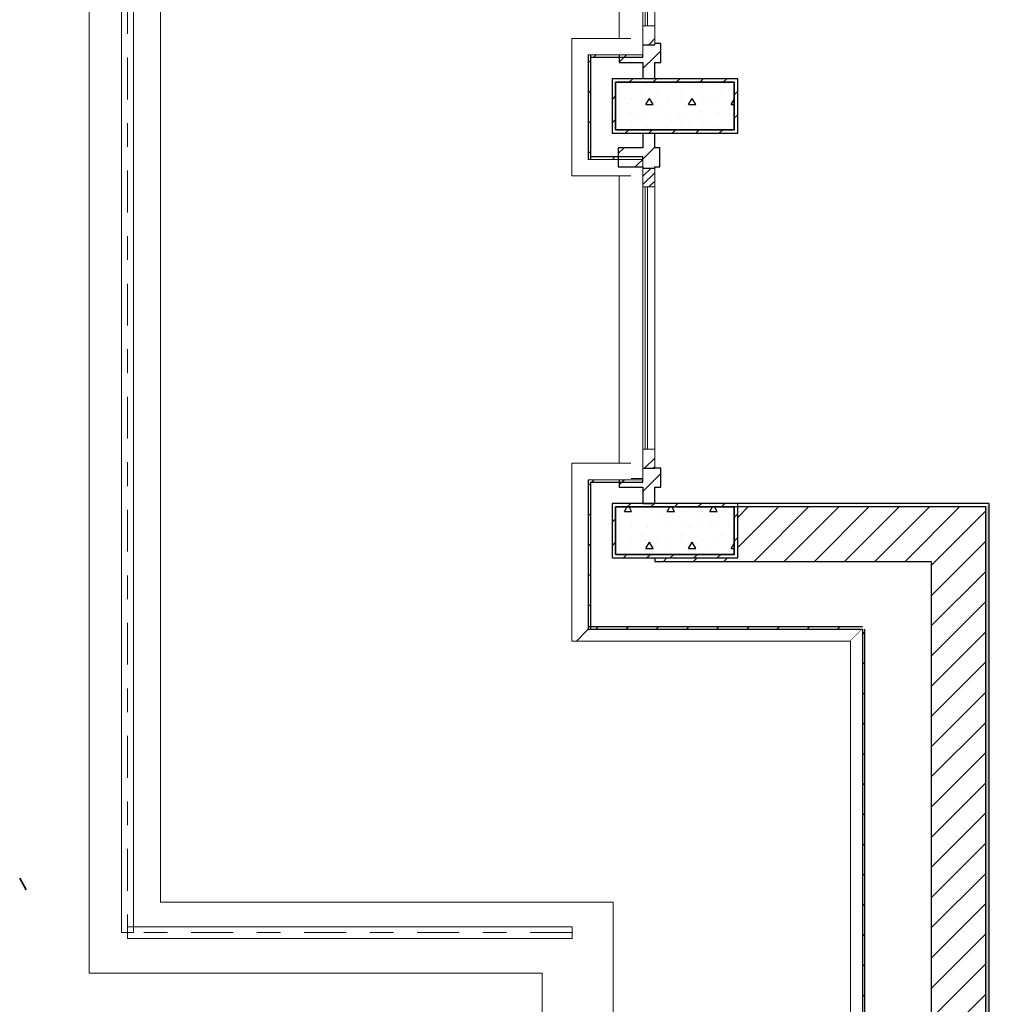
# Model space of a CAD drawing. Extents: x 2506129 to 2506520, y 4550998 to 4551331.
# Drawn here: x 2506139 to 2506143, y 4551308 to 4551312 of the extents above; entities that cross this region are included whole.
import ezdxf

# ---------------------------------------------------------------- set-up
doc = ezdxf.new("R2010")
doc.units = 0
doc.header["$MEASUREMENT"] = 0
doc.set_wipeout_variables(frame=1)
doc.linetypes.add('Punto & Linea', pattern=[0.33513888120651253, 0.1763888835906983, -0.08819444179534913, 0, -0.07055555582046509])
doc.linetypes.add('Wipeout_Contour', pattern=[1, 0, -1])
doc.layers.get('0').update_dxf_attribs({"linetype": 'CONTINUOUS', "lineweight": 5})
for name, color, linetype in [('Griglia Strutturale', 7, 'CONTINUOUS'), ('Interni - Arredo', 7, 'CONTINUOUS'), ('Strutturale - Portante', 7, 'CONTINUOUS')]:
    doc.layers.add(name, color=color, linetype=linetype)
pattern_1 = [(45, (2506224.437743138, 4551337.479063848), (-0.06363960862091533, 0.06363960862091533), [])]
pattern_2 = [(0, (2506224.437743138, 4551337.479063848), (0, 0.0375), [0, -0.0375])]
pattern_3 = [(44.99999999999999, (0, 0), (-0.08838834764831843, 0.08838834764831846), []), (44.99999999999999, (-0.01767766952966369, 0.01767766952966369), (-0.08838834764831843, 0.08838834764831846), []), (44.99999999999999, (-0.03535533905932738, 0.03535533905932738), (-0.08838834764831843, 0.08838834764831846), [])]
pattern_4 = [(0, (2506224.437743138, 4551337.479063848), (0, 0.3117691577509906), [0.0300000011920929, -0.1500000059604645]), (0, (2506224.527743142, 4551337.63494842), (0, 0.3117691577509906), [0.0300000011920929, -0.1500000059604645]), (60.00000000000002, (2506224.437743138, 4551337.479063848), (-0.270000010728836, 0.1558845788754952), [0.0300000011920929, -0.1500000059604645]), (60.00000000000002, (2506224.617743145, 4551337.479063848), (-0.270000010728836, 0.1558845788754952), [0.0300000011920929, -0.1500000059604645]), (120, (2506224.467743139, 4551337.479063848), (0.2700000107288359, 0.1558845788754955), [0.03000000119209288, -0.1500000059604643]), (120, (2506224.647743146, 4551337.479063848), (0.2700000107288359, 0.1558845788754955), [0.03000000119209288, -0.1500000059604643]), (0, (2506224.437743138, 4551337.509063849), (0, 0.06000000238418579), [0, -0.06000000238418579, 0, -0.09000000357627869]), (45, (2506224.467743139, 4551337.509063849), (-0.04242640855706679, 0.04242640855706679), [0, -0.04500000178813934, 0, -0.07500000298023222])]
pattern_5 = [(45, (2506224.437743138, 4551337.479063848), (-0.04949747384012135, 0.04949747384012135), [])]

# ---------------------------------------------------------------- blocks, each defined once
blk = doc.blocks.new('F Vetrina 3 14_6')
at = {"layer": 'Strutturale - Portante', "linetype": 'Continuous', "lineweight": 13}
h = blk.add_hatch(dxfattribs=at)
h.set_pattern_fill('ALLUMINIO', color=31, style=0, pattern_type=2)
h.set_pattern_definition(pattern_3)
h.paths.add_polyline_path([(-0.6326611440082565, 0), (-0.6326611440082565, -0.05), (-0.5526611440082565, -0.05), (-0.5526611440082565, 0)], flags=0)
h = blk.add_hatch(dxfattribs=at)
h.set_pattern_fill('ALLUMINIO', color=31, style=0, pattern_type=2)
h.set_pattern_definition(pattern_3)
h.paths.add_polyline_path([(0.5526611440082565, 0), (0.5526611440082565, -0.05), (0.6326611440082565, -0.05), (0.6326611440082565, 0)], flags=0)
at = {"layer": 'Strutturale - Portante', "color": 30, "linetype": 'Continuous', "lineweight": 18}
for p, q in [((-0.6326611440082565, 0), (0.6326611440082565, 0)), ((0.5526611440082563, -0.01), (-0.5526611440082565, -0.01)), ((-0.5526611440082565, -0.02), (0.5526611440082563, -0.02)), ((-0.6326611440082565, -0.05), (0.6326611440082565, -0.05))]:
    blk.add_line(p, q, dxfattribs=at)
at = {"layer": 'Strutturale - Portante', "color": 30, "linetype": 'Continuous', "lineweight": 20}
for p, q in [((-0.6326611440082565, 0), (-0.6326611440082565, -0.05)), ((-0.5526611440082565, 0), (-0.6326611440082565, 0)), ((-0.5526611440082565, -0.05), (-0.5526611440082565, 0)), ((-0.5526611440082565, 0), (0.5526611440082565, 0)), ((0.5526611440082565, 0), (0.5526611440082565, -0.05)), ((0.6326611440082565, 0), (0.5526611440082565, 0)), ((0.6326611440082565, -0.05), (0.6326611440082565, 0)), ((-0.6326611440082565, -0.05), (-0.5526611440082565, -0.05)), ((-0.5526611440082565, -0.05), (0.5526611440082565, -0.05)), ((0.5526611440082565, -0.05), (0.6326611440082565, -0.05))]:
    blk.add_line(p, q, dxfattribs=at)
at = {"layer": 'Strutturale - Portante', "linetype": 'Continuous'}
for p, q in [((-0.6326611440082565, 0), (-0.6326611440082565, -0.05)), ((0.6326611440082565, 0), (0.6326611440082565, -0.05))]:
    blk.add_line(p, q, dxfattribs=at)
blk = doc.blocks.new('F Vetrina 3 14_7')
at = {"layer": 'Strutturale - Portante', "linetype": 'Continuous', "lineweight": 13}
h = blk.add_hatch(dxfattribs=at)
h.set_pattern_fill('ALLUMINIO', color=31, style=0, pattern_type=2)
h.set_pattern_definition(pattern_3)
h.paths.add_polyline_path([(-0.6326611440082565, 0), (-0.6326611440082565, -0.05), (-0.5526611440082565, -0.05), (-0.5526611440082565, 0)], flags=0)
h = blk.add_hatch(dxfattribs=at)
h.set_pattern_fill('ALLUMINIO', color=31, style=0, pattern_type=2)
h.set_pattern_definition(pattern_3)
h.paths.add_polyline_path([(0.5526611440082565, 0), (0.5526611440082565, -0.05), (0.6326611440082565, -0.05), (0.6326611440082565, 0)], flags=0)
at = {"layer": 'Strutturale - Portante', "color": 30, "linetype": 'Continuous', "lineweight": 18}
for p, q in [((-0.6326611440082565, 0), (0.6326611440082565, 0)), ((0.5526611440082563, -0.01), (-0.5526611440082565, -0.01)), ((-0.5526611440082565, -0.02), (0.5526611440082563, -0.02)), ((-0.6326611440082565, -0.05), (0.6326611440082565, -0.05))]:
    blk.add_line(p, q, dxfattribs=at)
at = {"layer": 'Strutturale - Portante', "color": 30, "linetype": 'Continuous', "lineweight": 20}
for p, q in [((-0.6326611440082565, 0), (-0.6326611440082565, -0.05)), ((-0.5526611440082565, 0), (-0.6326611440082565, 0)), ((-0.5526611440082565, -0.05), (-0.5526611440082565, 0)), ((-0.5526611440082565, 0), (0.5526611440082565, 0)), ((0.5526611440082565, 0), (0.5526611440082565, -0.05)), ((0.6326611440082565, 0), (0.5526611440082565, 0)), ((0.6326611440082565, -0.05), (0.6326611440082565, 0)), ((-0.6326611440082565, -0.05), (-0.5526611440082565, -0.05)), ((-0.5526611440082565, -0.05), (0.5526611440082565, -0.05)), ((0.5526611440082565, -0.05), (0.6326611440082565, -0.05))]:
    blk.add_line(p, q, dxfattribs=at)
at = {"layer": 'Strutturale - Portante', "linetype": 'Continuous'}
for p, q in [((-0.6326611440082565, 0), (-0.6326611440082565, -0.05)), ((0.6326611440082565, 0), (0.6326611440082565, -0.05))]:
    blk.add_line(p, q, dxfattribs=at)

msp = doc.modelspace()

# ---------------------------------------------------------------- hatches: boundary and pattern name
at = {"layer": 'Strutturale - Portante', "linetype": 'Continuous', "lineweight": 13}
h = msp.add_hatch(dxfattribs=at)
h.set_pattern_fill('MURATURA', color=9, style=0, pattern_type=2)
h.set_pattern_definition(pattern_1)
h.paths.add_polyline_path([(2506141.535214618, 4551311.623605533), (2506141.535214618, 4551311.703605533), (2506141.435214619, 4551311.703605533), (2506141.435214619, 4551311.623605533)], flags=0)
h = msp.add_hatch(dxfattribs=at)
h.set_pattern_fill('MURATURA', color=9, style=0, pattern_type=2)
h.set_pattern_definition(pattern_1)
h.paths.add_polyline_path([(2506141.610214619, 4551311.623605533), (2506141.610214619, 4551311.703605533), (2506141.585214619, 4551311.703605533), (2506141.585214619, 4551311.623605533)], flags=0)
h = msp.add_hatch(dxfattribs=at)
h.set_pattern_fill('BLOCCO_TERMICO', color=9, style=0, pattern_type=2)
h.set_pattern_definition(pattern_1)
h.paths.add_polyline_path([(2506141.305214618, 4551311.655395196), (2506141.305214618, 4551311.215395195), (2506141.315214619, 4551311.215395195), (2506141.315214619, 4551311.655395196)], flags=0)
h = msp.add_hatch(dxfattribs=at)
h.set_pattern_fill('BLOCCO_TERMICO', color=9, style=0, pattern_type=2)
h.set_pattern_definition(pattern_1)
h.paths.add_polyline_path([(2506141.305214618, 4551311.645395196), (2506141.535214618, 4551311.645395196), (2506141.535214618, 4551311.655395196), (2506141.305214618, 4551311.655395196)], flags=0)
h = msp.add_hatch(dxfattribs=at)
h.set_pattern_fill('IGNIFUGO', color=11, style=0, pattern_type=2)
h.set_pattern_definition(pattern_5)
h.paths.add_polyline_path([(2506141.405214618, 4551311.325395196), (2506141.935214619, 4551311.325395196), (2506141.935214619, 4551311.555395195), (2506141.405214618, 4551311.555395195)], flags=0)
h.paths.add_polyline_path([(2506141.420214619, 4551311.340395195), (2506141.420214619, 4551311.540395196), (2506141.920214619, 4551311.540395196), (2506141.920214619, 4551311.340395195)], flags=0)
at = {"layer": 'Strutturale - Portante', "linetype": 'Continuous', "lineweight": 25}
h = msp.add_hatch(dxfattribs=at)
h.set_pattern_fill('CEMENTO_ARMATO', color=12, style=0, pattern_type=2)
h.set_pattern_definition(pattern_4)
h.paths.add_polyline_path([(2506141.420214619, 4551311.340395195), (2506141.920214619, 4551311.340395195), (2506141.920214619, 4551311.540395196), (2506141.420214619, 4551311.540395196)], flags=0)
at = {"layer": 'Strutturale - Portante', "linetype": 'Continuous', "lineweight": 13}
h = msp.add_hatch(dxfattribs=at)
h.set_pattern_fill('MURATURA', color=9, style=0, pattern_type=2)
h.set_pattern_definition(pattern_1)
h.paths.add_polyline_path([(2506141.585214619, 4551311.325395196), (2506141.535214618, 4551311.325395196), (2506141.535214618, 4551311.26392782), (2506141.585214619, 4551311.26392782)], flags=0)
h = msp.add_hatch(dxfattribs=at)
h.set_pattern_fill('BLOCCO_TERMICO', color=9, style=0, pattern_type=2)
h.set_pattern_definition(pattern_1)
h.paths.add_polyline_path([(2506141.305214618, 4551311.215395195), (2506141.535214618, 4551311.215395195), (2506141.535214618, 4551311.225395196), (2506141.305214618, 4551311.225395196)], flags=0)
h = msp.add_hatch(dxfattribs=at)
h.set_pattern_fill('MURATURA', color=9, style=0, pattern_type=2)
h.set_pattern_definition(pattern_1)
h.paths.add_polyline_path([(2506141.58521461, 4551311.183927821), (2506141.535214618, 4551311.183927821), (2506141.535214618, 4551311.178927824), (2506141.58521461, 4551311.178927824)], flags=0)
h = msp.add_hatch(dxfattribs=at)
h.set_pattern_fill('MURATURA', color=9, style=0, pattern_type=2)
h.set_pattern_definition(pattern_1)
h.paths.add_polyline_path([(2506141.535214618, 4551309.833605533), (2506141.535214618, 4551309.913605533), (2506141.435214619, 4551309.913605533), (2506141.435214619, 4551309.833605533)], flags=0)
h = msp.add_hatch(dxfattribs=at)
h.set_pattern_fill('MURATURA', color=9, style=0, pattern_type=2)
h.set_pattern_definition(pattern_1)
h.paths.add_polyline_path([(2506141.535214618, 4551309.765581748), (2506141.58521461, 4551309.765581748), (2506141.58521461, 4551309.913605535), (2506141.535214618, 4551309.913605535)], flags=0)
h = msp.add_hatch(dxfattribs=at)
h.set_pattern_fill('MURATURA', color=9, style=0, pattern_type=2)
h.set_pattern_definition(pattern_1)
h.paths.add_polyline_path([(2506141.610214619, 4551309.833605533), (2506141.610214619, 4551309.913605533), (2506141.585214619, 4551309.913605533), (2506141.585214619, 4551309.833605533)], flags=0)
h = msp.add_hatch(dxfattribs=at)
h.set_pattern_fill('BLOCCO_TERMICO', color=9, style=0, pattern_type=2)
h.set_pattern_definition(pattern_1)
h.paths.add_polyline_path([(2506141.305214618, 4551309.855395196), (2506141.535214618, 4551309.855395196), (2506141.535214618, 4551309.865395196), (2506141.305214618, 4551309.865395196)], flags=0)
h = msp.add_hatch(dxfattribs=at)
h.set_pattern_fill('BLOCCO_TERMICO', color=9, style=0, pattern_type=2)
h.set_pattern_definition(pattern_1)
h.paths.add_polyline_path([(2506141.305214618, 4551309.865395196), (2506141.305214618, 4551309.235395196), (2506141.315214619, 4551309.235395196), (2506141.315214619, 4551309.865395196)], flags=0)
h = msp.add_hatch(dxfattribs=at)
h.set_pattern_fill('IGNIFUGO', color=11, style=0, pattern_type=2)
h.set_pattern_definition(pattern_5)
h.paths.add_polyline_path([(2506141.405214618, 4551309.535395196), (2506141.935214619, 4551309.535395196), (2506141.935214619, 4551309.765395195), (2506141.405214618, 4551309.765395195)], flags=0)
h.paths.add_polyline_path([(2506141.420214619, 4551309.550395195), (2506141.420214619, 4551309.750395196), (2506141.920214619, 4551309.750395196), (2506141.920214619, 4551309.550395195)], flags=0)
h = msp.add_hatch(dxfattribs=at)
h.set_pattern_fill('GESSO', color=9, style=0, pattern_type=2)
h.set_pattern_definition(pattern_2)
h.paths.add_polyline_path([(2506141.585214622, 4551309.76558175), (2506141.585214599, 4551309.765395197), (2506141.935214618, 4551309.765395197), (2506141.935214618, 4551309.750531264), (2506141.93524565, 4551309.750531255), (2506141.935247814, 4551309.765531258)], flags=0)
h = msp.add_hatch(dxfattribs=at)
h.set_pattern_fill('GESSO', color=9, style=0, pattern_type=2)
h.set_pattern_definition(pattern_2)
h.paths.add_polyline_path([(2506142.995214604, 4551309.765378366), (2506141.935247814, 4551309.765531259), (2506141.93524565, 4551309.750531259), (2506142.980214604, 4551309.750380529)], flags=0)
h = msp.add_hatch(dxfattribs=at)
h.set_pattern_fill('GESSO', color=9, style=0, pattern_type=2)
h.set_pattern_definition(pattern_2)
h.paths.add_polyline_path([(2506142.995214604, 4551304.045378366), (2506142.995214604, 4551309.765378366), (2506142.980214604, 4551309.750380529), (2506142.980214604, 4551304.045378366)], flags=0)
at = {"layer": 'Strutturale - Portante', "linetype": 'Continuous', "lineweight": 25}
h = msp.add_hatch(dxfattribs=at)
h.set_pattern_fill('CEMENTO_ARMATO', color=12, style=0, pattern_type=2)
h.set_pattern_definition(pattern_4)
h.paths.add_polyline_path([(2506141.420214619, 4551309.550395195), (2506141.920214619, 4551309.550395195), (2506141.920214619, 4551309.750395196), (2506141.420214619, 4551309.750395196)], flags=0)
at = {"layer": 'Strutturale - Portante', "linetype": 'Continuous', "lineweight": 13}
h = msp.add_hatch(dxfattribs=at)
h.set_pattern_fill('MURATURA', color=9, style=0, pattern_type=2)
h.set_pattern_definition(pattern_1)
h.paths.add_polyline_path([(2506142.980214604, 4551309.750380529), (2506141.93524565, 4551309.750531259), (2506141.935212474, 4551309.520531261), (2506142.750214604, 4551309.520413703)], flags=0)
h = msp.add_hatch(dxfattribs=at)
h.set_pattern_fill('MURATURA', color=9, style=0, pattern_type=2)
h.set_pattern_definition(pattern_1)
h.paths.add_polyline_path([(2506141.935214619, 4551309.535395197), (2506141.93524565, 4551309.750531255), (2506141.935214619, 4551309.750531263)], flags=0)
h = msp.add_hatch(dxfattribs=at)
h.set_pattern_fill('MURATURA', color=9, style=0, pattern_type=2)
h.set_pattern_definition(pattern_1)
h.paths.add_polyline_path([(2506142.980214604, 4551304.045378366), (2506142.980214604, 4551309.750380529), (2506142.750214604, 4551309.520413703), (2506142.750214604, 4551304.045378366)], flags=0)
h = msp.add_hatch(dxfattribs=at)
h.set_pattern_fill('MURATURA', color=9, style=0, pattern_type=2)
h.set_pattern_definition(pattern_1)
h.paths.add_polyline_path([(2506141.585181418, 4551309.535395197), (2506141.585179278, 4551309.520581753), (2506141.935212479, 4551309.520531261), (2506141.935214619, 4551309.535395197)], flags=0)
h = msp.add_hatch(dxfattribs=at)
h.set_pattern_fill('BLOCCO_TERMICO', color=9, style=0, pattern_type=2)
h.set_pattern_definition(pattern_1)
h.paths.add_polyline_path([(2506141.305214618, 4551309.235395196), (2506142.460401185, 4551309.235395196), (2506142.460401185, 4551309.245395196), (2506141.305214618, 4551309.245395196)], flags=0)
h = msp.add_hatch(dxfattribs=at)
h.set_pattern_fill('BLOCCO_TERMICO', color=9, style=0, pattern_type=2)
h.set_pattern_definition(pattern_1)
h.paths.add_polyline_path([(2506142.460401185, 4551309.235395196), (2506142.460401185, 4551303.415378366), (2506142.470401186, 4551303.415378366), (2506142.470401186, 4551309.235395196)], flags=0)

# ---------------------------------------------------------------- linework, layer by layer
for p, q in [((2506142.410401186, 4551309.185395196), (2506142.460401185, 4551309.235395196)), ((2506141.255214619, 4551309.185395196), (2506142.410401186, 4551309.185395196))]:
    msp.add_line(p, q)
at = {"layer": 'Griglia Strutturale', "color": 5, "linetype": 'Continuous', "lineweight": 35}
msp.add_line((2506138.908890847, 4551308.185395196), (2506138.936185162, 4551308.13736484), dxfattribs=at)
at = {"layer": 'Strutturale - Portante', "linetype": 'Continuous'}
for p, q in [((2506141.535214618, 4551311.703605533), (2506141.435214619, 4551311.703605533)), ((2506141.435214619, 4551311.703605533), (2506141.435214619, 4551311.623605533)), ((2506141.610214619, 4551311.703605533), (2506141.585214619, 4551311.703605533)), ((2506141.610214619, 4551311.623605533), (2506141.610214619, 4551311.703605533)), ((2506141.305214618, 4551311.655395196), (2506141.305214618, 4551311.215395195)), ((2506141.315214619, 4551311.655395196), (2506141.305214618, 4551311.655395196)), ((2506141.535214618, 4551311.655395196), (2506141.305214618, 4551311.655395196)), ((2506141.305214618, 4551311.655395196), (2506141.305214618, 4551311.645395196)), ((2506141.315214619, 4551311.215395195), (2506141.315214619, 4551311.655395196)), ((2506141.315214619, 4551311.645395196), (2506141.535214618, 4551311.645395196)), ((2506141.435214619, 4551311.623605533), (2506141.535214618, 4551311.623605533)), ((2506141.535214618, 4551311.645395196), (2506141.535214618, 4551311.655395196)), ((2506141.535214618, 4551311.623605533), (2506141.535214618, 4551311.555395195)), ((2506141.585214619, 4551311.623605533), (2506141.610214619, 4551311.623605533)), ((2506141.585214619, 4551311.555395195), (2506141.585214619, 4551311.623605533)), ((2506141.535214618, 4551311.325395196), (2506141.535214618, 4551311.26392782)), ((2506141.585214619, 4551311.26392782), (2506141.585214619, 4551311.325395196)), ((2506141.535214618, 4551311.26392782), (2506141.431751481, 4551311.26392782)), ((2506141.606751481, 4551311.26392782), (2506141.585214619, 4551311.26392782)), ((2506141.606751481, 4551311.183927821), (2506141.606751481, 4551311.26392782)), ((2506141.305214618, 4551311.225395196), (2506141.305214618, 4551311.215395195)), ((2506141.305214618, 4551311.215395195), (2506141.315214619, 4551311.215395195)), ((2506141.305214618, 4551311.215395195), (2506141.535214618, 4551311.215395195)), ((2506141.535214618, 4551311.225395196), (2506141.315214619, 4551311.225395196)), ((2506141.535214618, 4551311.215395195), (2506141.535214618, 4551311.225395196)), ((2506141.535214618, 4551311.183927821), (2506141.535214618, 4551311.178927818)), ((2506141.585214619, 4551311.178927818), (2506141.585214619, 4551311.183927821)), ((2506141.585214619, 4551311.183927821), (2506141.606751481, 4551311.183927821)), ((2506141.535214618, 4551309.913605533), (2506141.435214619, 4551309.913605533)), ((2506141.435214619, 4551309.913605533), (2506141.435214619, 4551309.833605533)), ((2506141.610214619, 4551309.913605533), (2506141.585214619, 4551309.913605533)), ((2506141.610214619, 4551309.833605533), (2506141.610214619, 4551309.913605533)), ((2506141.535214618, 4551309.865395196), (2506141.305214618, 4551309.865395196)), ((2506141.305214618, 4551309.865395196), (2506141.305214618, 4551309.855395196)), ((2506141.305214618, 4551309.865395196), (2506141.305214618, 4551309.235395196)), ((2506141.315214619, 4551309.865395196), (2506141.305214618, 4551309.865395196)), ((2506141.315214619, 4551309.855395196), (2506141.535214618, 4551309.855395196)), ((2506141.315214619, 4551309.235395196), (2506141.315214619, 4551309.855395196)), ((2506141.535214618, 4551309.855395196), (2506141.535214618, 4551309.865395196)), ((2506141.435214619, 4551309.833605533), (2506141.535214618, 4551309.833605533)), ((2506141.535214618, 4551309.833605533), (2506141.535214618, 4551309.765581748)), ((2506141.585214619, 4551309.833605533), (2506141.610214619, 4551309.833605533)), ((2506141.585214619, 4551309.765581748), (2506141.585214619, 4551309.833605533)), ((2506141.535214618, 4551309.765581748), (2506141.585214619, 4551309.765581748)), ((2506141.585214619, 4551309.765581748), (2506141.585214592, 4551309.765395195)), ((2506142.995214604, 4551309.765378366), (2506141.585214619, 4551309.765581748)), ((2506142.995214604, 4551304.045378366), (2506142.995214604, 4551309.765378366)), ((2506141.935214619, 4551309.750531263), (2506141.585212455, 4551309.750581748)), ((2506142.980214604, 4551309.750380529), (2506141.93524565, 4551309.750531259)), ((2506142.980214604, 4551304.045378366), (2506142.980214604, 4551309.750380529)), ((2506141.585181416, 4551309.535395196), (2506141.585179279, 4551309.52058175)), ((2506141.585179279, 4551309.52058175), (2506142.750214604, 4551309.520413703)), ((2506142.750214604, 4551309.520413703), (2506142.750214604, 4551304.045378366)), ((2506142.460401185, 4551309.245395196), (2506141.305214618, 4551309.245395196)), ((2506141.305214618, 4551309.245395196), (2506141.305214618, 4551309.235395196)), ((2506141.305214618, 4551309.235395196), (2506142.460401185, 4551309.235395196)), ((2506141.305214618, 4551309.235395196), (2506141.315214619, 4551309.235395196)), ((2506142.460401185, 4551309.235395196), (2506142.460401185, 4551303.415378366)), ((2506142.470401186, 4551303.425378366), (2506142.470401186, 4551309.235395196))]:
    msp.add_line(p, q, dxfattribs=at)
at = {"layer": 'Strutturale - Portante', "color": 251, "linetype": 'Continuous', "lineweight": 20}
msp.add_line((2506141.235214619, 4551309.185395196), (2506142.410401186, 4551309.185395196), dxfattribs=at)
at = {"layer": 'Strutturale - Portante', "color": 111, "linetype": 'Continuous', "lineweight": 20, "flags": 128}
for points in [[(2506141.535214618, 4551311.698605533), (2506141.535214618, 4551312.96392782), (2506141.435621596, 4551312.96392782), (2506141.435621596, 4551311.698605533)], [(2506141.535214618, 4551309.913605533), (2506141.535214618, 4551311.145395196), (2506141.435621596, 4551311.145395196), (2506141.435621596, 4551309.913605533)]]:
    msp.add_lwpolyline(points, close=True, dxfattribs=at)
at = {"layer": 'Strutturale - Portante', "color": 12, "linetype": 'Continuous', "lineweight": 25, "flags": 128}
for points in [[(2506141.405214618, 4551311.325395196), (2506141.935214619, 4551311.325395196), (2506141.935214619, 4551311.555395195), (2506141.405214618, 4551311.555395195)], [(2506141.405214618, 4551309.535395196), (2506141.935214619, 4551309.535395196), (2506141.935214619, 4551309.765395195), (2506141.405214618, 4551309.765395195)]]:
    msp.add_lwpolyline(points, close=True, dxfattribs=at)
at = {"layer": 'Strutturale - Portante', "color": 12, "linetype": 'Continuous', "lineweight": 35, "flags": 128}
for points in [[(2506141.420214619, 4551311.340395195), (2506141.920214619, 4551311.340395195), (2506141.920214619, 4551311.540395196), (2506141.420214619, 4551311.540395196)], [(2506141.420214619, 4551309.550395195), (2506141.920214619, 4551309.550395195), (2506141.920214619, 4551309.750395196), (2506141.420214619, 4551309.750395196)]]:
    msp.add_lwpolyline(points, close=True, dxfattribs=at)

# ---------------------------------------------------------------- block references
at = {"layer": 'Strutturale - Portante', "color": 21, "linetype": 'Continuous', "lineweight": 18, "xscale": -1, "rotation": 90}
for name in ['F Vetrina 3 14_6', 'F Vetrina 3 14_7']:
    msp.add_blockref(name, (2506141.535214618, 4551310.546266677), dxfattribs=at)

# ---------------------------------------------------------------- wipeouts: each hides what was drawn before it
at = {"color": 254, "linetype": 'Wipeout_Contour', "lineweight": 0, "ltscale": 6847.24031538114}
msp.add_wipeout([(2506139.5017514806, 4551308.0853951955), (2506139.5017514806, 4551324.330119024), (2506139.201751481, 4551324.630119024), (2506139.201751481, 4551307.785395196)], dxfattribs=at).dxf.layer = 'Strutturale - Portante'

# ---------------------------------------------------------------- next in the draw order: linework, layer by layer
at = {"layer": 'Strutturale - Portante', "color": 251, "linetype": 'Continuous', "lineweight": 20}
for p, q in [((2506139.201751481, 4551324.630119024), (2506139.201751481, 4551307.785395196)), ((2506139.501751481, 4551308.085395196), (2506139.501751481, 4551324.330119024))]:
    msp.add_line(p, q, dxfattribs=at)

# ---------------------------------------------------------------- next in the draw order: wipeouts: each hides what was drawn before it
at = {"color": 254, "linetype": 'Wipeout_Contour', "lineweight": 0, "ltscale": 6839.441621548114}
msp.add_wipeout([(2506141.255214619, 4551311.655395196), (2506141.255214619, 4551311.215395195), (2506141.305214619, 4551311.215395195), (2506141.305214619, 4551311.655395196)], dxfattribs=at).dxf.layer = 'Strutturale - Portante'
at = {"color": 254, "linetype": 'Wipeout_Contour', "lineweight": 0, "ltscale": 6835.382730861963}
msp.add_wipeout([(2506141.5352146192, 4551309.915395196), (2506141.255214619, 4551309.915395196), (2506141.3052146193, 4551309.865395196), (2506141.5352146192, 4551309.865395196)], dxfattribs=at).dxf.layer = 'Strutturale - Portante'

# ---------------------------------------------------------------- next in the draw order: linework, layer by layer
at = {"layer": 'Strutturale - Portante', "color": 251, "linetype": 'Continuous', "lineweight": 20}
for p, q in [((2506141.255214619, 4551311.655395196), (2506141.255214619, 4551311.215395195)), ((2506141.305214618, 4551311.215395195), (2506141.305214618, 4551311.655395196)), ((2506141.535214618, 4551309.915395196), (2506141.255214619, 4551309.915395196)), ((2506141.535214618, 4551309.865395196), (2506141.535214618, 4551309.915395196)), ((2506141.305214618, 4551309.865395196), (2506141.535214618, 4551309.865395196))]:
    msp.add_line(p, q, dxfattribs=at)

# ---------------------------------------------------------------- next in the draw order: wipeouts: each hides what was drawn before it
at = {"color": 254, "linetype": 'Wipeout_Contour', "lineweight": 0, "ltscale": 6826.908133316658}
msp.add_wipeout([(2506139.201751481, 4551307.785395196), (2506141.110401185, 4551307.785395196), (2506141.410401185, 4551308.0853951955), (2506139.5017514806, 4551308.0853951955)], dxfattribs=at).dxf.layer = 'Strutturale - Portante'

# ---------------------------------------------------------------- next in the draw order: linework, layer by layer
at = {"layer": 'Interni - Arredo', "color": 124, "linetype": 'Continuous', "lineweight": 20}
for p, q in [((2506139.338165278, 4551307.956288745), (2506139.338165278, 4551324.506616902)), ((2506139.388165278, 4551324.506616902), (2506139.388165278, 4551307.956288745)), ((2506139.363165278, 4551307.931288744), (2506139.363165278, 4551307.981288744)), ((2506139.388165278, 4551307.956288745), (2506139.338165278, 4551307.956288745))]:
    msp.add_line(p, q, dxfattribs=at)
at = {"layer": 'Interni - Arredo', "color": 124, "linetype": 'Punto & Linea', "lineweight": 20}
msp.add_line((2506139.363165278, 4551324.506616902), (2506139.363165278, 4551307.956288745), dxfattribs=at)
at = {"layer": 'Strutturale - Portante', "color": 251, "linetype": 'Continuous', "lineweight": 20}
for p, q in [((2506141.410401186, 4551308.085395196), (2506139.501751481, 4551308.085395196)), ((2506139.201751481, 4551307.785395196), (2506141.110401186, 4551307.785395196))]:
    msp.add_line(p, q, dxfattribs=at)

# ---------------------------------------------------------------- next in the draw order: wipeouts: each hides what was drawn before it
at = {"color": 254, "linetype": 'Wipeout_Contour', "lineweight": 0, "ltscale": 6840.453807935363}
msp.add_wipeout([(2506141.5352146192, 4551311.705395196), (2506141.255214619, 4551311.705395196), (2506141.255214619, 4551311.655395196), (2506141.5352146192, 4551311.655395196)], dxfattribs=at).dxf.layer = 'Strutturale - Portante'
at = {"color": 254, "linetype": 'Wipeout_Contour', "lineweight": 0, "ltscale": 6839.090565663189}
msp.add_wipeout([(2506141.255214619, 4551311.165395196), (2506141.5352146192, 4551311.165395196), (2506141.5352146192, 4551311.215395195), (2506141.255214619, 4551311.215395195)], dxfattribs=at).dxf.layer = 'Strutturale - Portante'
at = {"color": 254, "linetype": 'Wipeout_Contour', "lineweight": 0, "ltscale": 6834.149534430841}
msp.add_wipeout([(2506141.3052146193, 4551309.235395196), (2506141.3052146193, 4551309.865395197), (2506141.235214619, 4551309.935395196), (2506141.235214619, 4551309.235395196)], dxfattribs=at).dxf.layer = 'Strutturale - Portante'

# ---------------------------------------------------------------- next in the draw order: linework, layer by layer
for p, q in [((2506141.305214618, 4551309.235395196), (2506141.255214619, 4551309.185395196)), ((2506142.460401185, 4551309.235395196), (2506141.305214618, 4551309.235395196))]:
    msp.add_line(p, q)
at = {"layer": 'Strutturale - Portante', "color": 251, "linetype": 'Continuous', "lineweight": 20}
for p, q in [((2506141.535214618, 4551311.705395196), (2506141.255214619, 4551311.705395196)), ((2506141.255214619, 4551311.705395196), (2506141.255214619, 4551311.655395196)), ((2506141.535214618, 4551311.655395196), (2506141.535214618, 4551311.705395196)), ((2506141.305214618, 4551311.655395196), (2506141.535214618, 4551311.655395196)), ((2506141.255214619, 4551311.215395195), (2506141.255214619, 4551311.165395196)), ((2506141.535214618, 4551311.215395195), (2506141.305214618, 4551311.215395195)), ((2506141.535214618, 4551311.165395196), (2506141.535214618, 4551311.215395195)), ((2506141.255214619, 4551311.165395196), (2506141.535214618, 4551311.165395196)), ((2506141.235214619, 4551309.935395196), (2506141.235214619, 4551309.235395196)), ((2506141.305214618, 4551309.235395196), (2506141.305214618, 4551309.865395196)), ((2506141.235214619, 4551309.185395196), (2506141.235214619, 4551309.235395196)), ((2506142.460401185, 4551309.235395196), (2506141.305214618, 4551309.235395196))]:
    msp.add_line(p, q, dxfattribs=at)

# ---------------------------------------------------------------- next in the draw order: wipeouts: each hides what was drawn before it
at = {"color": 254, "linetype": 'Wipeout_Contour', "lineweight": 0, "ltscale": 6821.942991267739}
msp.add_wipeout([(2506141.110401186, 4551307.785395196), (2506141.110401186, 4551302.40477031), (2506141.410401186, 4551302.40477031), (2506141.410401186, 4551308.0853951955)], dxfattribs=at).dxf.layer = 'Strutturale - Portante'

# ---------------------------------------------------------------- next in the draw order: linework, layer by layer
at = {"layer": 'Interni - Arredo', "color": 124, "linetype": 'Continuous', "lineweight": 20}
for p, q in [((2506139.363165278, 4551307.981288744), (2506141.237219372, 4551307.981288744)), ((2506141.237219372, 4551307.981288744), (2506141.237219372, 4551307.931288744)), ((2506141.237219372, 4551307.931288744), (2506139.363165278, 4551307.931288744))]:
    msp.add_line(p, q, dxfattribs=at)
at = {"layer": 'Interni - Arredo', "color": 124, "linetype": 'Punto & Linea', "lineweight": 20}
msp.add_line((2506141.237219372, 4551307.956288745), (2506139.363165278, 4551307.956288745), dxfattribs=at)
at = {"layer": 'Strutturale - Portante', "color": 251, "linetype": 'Continuous', "lineweight": 20}
for p, q in [((2506141.410401186, 4551302.40477031), (2506141.410401186, 4551308.085395196)), ((2506141.110401186, 4551307.785395196), (2506141.110401186, 4551302.40477031))]:
    msp.add_line(p, q, dxfattribs=at)

# ---------------------------------------------------------------- next in the draw order: wipeouts: each hides what was drawn before it
at = {"color": 254, "linetype": 'Wipeout_Contour', "lineweight": 0, "ltscale": 6838.916647458773}
msp.add_wipeout([(2506141.235214619, 4551311.145395196), (2506141.535214619, 4551311.145395196), (2506141.535214619, 4551311.215395196), (2506141.305214619, 4551311.215395196)], dxfattribs=at).dxf.layer = 'Strutturale - Portante'
at = {"color": 254, "linetype": 'Wipeout_Contour', "lineweight": 0, "ltscale": 6835.356766239622}
msp.add_wipeout([(2506141.305214619, 4551309.865395196), (2506141.535214619, 4551309.865395196), (2506141.535214619, 4551309.935395196), (2506141.235214619, 4551309.935395196)], dxfattribs=at).dxf.layer = 'Strutturale - Portante'
at = {"color": 254, "linetype": 'Wipeout_Contour', "lineweight": 0, "ltscale": 6828.501710729849}
msp.add_wipeout([(2506142.410401186, 4551309.185395195), (2506142.410401186, 4551303.365378366), (2506142.460401186, 4551303.415378366), (2506142.460401186, 4551309.235395195)], dxfattribs=at).dxf.layer = 'Strutturale - Portante'

# ---------------------------------------------------------------- next in the draw order: linework, layer by layer
at = {"layer": 'Strutturale - Portante', "linetype": 'Continuous'}
msp.add_line((2506141.431751481, 4551311.26392782), (2506141.431751481, 4551311.183927821), dxfattribs=at)
at = {"layer": 'Strutturale - Portante', "color": 251, "linetype": 'Continuous', "lineweight": 20}
for p, q in [((2506141.535214618, 4551311.215395195), (2506141.305214618, 4551311.215395195)), ((2506141.535214618, 4551311.145395196), (2506141.535214618, 4551311.215395195)), ((2506141.235214619, 4551311.145395196), (2506141.535214618, 4551311.145395196)), ((2506141.535214618, 4551309.935395196), (2506141.235214619, 4551309.935395196)), ((2506141.535214618, 4551309.865395196), (2506141.535214618, 4551309.935395196)), ((2506141.305214618, 4551309.865395196), (2506141.535214618, 4551309.865395196)), ((2506142.460401185, 4551303.415378366), (2506142.460401185, 4551309.235395196)), ((2506142.410401186, 4551309.185395196), (2506142.410401186, 4551303.365378366))]:
    msp.add_line(p, q, dxfattribs=at)

# ---------------------------------------------------------------- next in the draw order: wipeouts: each hides what was drawn before it
at = {"color": 254, "linetype": 'Wipeout_Contour', "lineweight": 0, "ltscale": 6839.412835786522}
msp.add_wipeout([(2506141.3052146193, 4551311.215395196), (2506141.3052146193, 4551311.655395196), (2506141.235214619, 4551311.725395196), (2506141.235214619, 4551311.145395196)], dxfattribs=at).dxf.layer = 'Strutturale - Portante'
at = {"color": 254, "linetype": 'Wipeout_Contour', "lineweight": 0, "ltscale": 6837.620169513571}
msp.add_wipeout([(2506141.485214619, 4551311.215395195), (2506141.485214619, 4551309.870395196), (2506141.535214619, 4551309.870395196), (2506141.535214619, 4551311.215395195)], dxfattribs=at).dxf.layer = 'Strutturale - Portante'

# ---------------------------------------------------------------- next in the draw order: hatches: boundary and pattern name
at = {"layer": 'Strutturale - Portante', "linetype": 'Continuous', "lineweight": 13}
h = msp.add_hatch(dxfattribs=at)
h.set_pattern_fill('MURATURA', color=9, style=0, pattern_type=2)
h.set_pattern_definition(pattern_1)
h.paths.add_polyline_path([(2506141.431751481, 4551311.183927821), (2506141.606751481, 4551311.183927821), (2506141.606751481, 4551311.26392782), (2506141.431751481, 4551311.26392782)], flags=0)

# ---------------------------------------------------------------- next in the draw order: linework, layer by layer
at = {"layer": 'Strutturale - Portante', "color": 251, "linetype": 'Continuous', "lineweight": 20}
for p, q in [((2506141.235214619, 4551311.725395196), (2506141.235214619, 4551311.145395196)), ((2506141.305214618, 4551311.215395195), (2506141.305214618, 4551311.655395196)), ((2506141.535214618, 4551311.215395195), (2506141.485214619, 4551311.215395195)), ((2506141.535214618, 4551309.870395196), (2506141.535214618, 4551311.215395195)), ((2506141.485214619, 4551309.870395196), (2506141.535214618, 4551309.870395196))]:
    msp.add_line(p, q, dxfattribs=at)
at = {"layer": 'Strutturale - Portante', "linetype": 'Continuous'}
msp.add_line((2506141.431751481, 4551311.183927821), (2506141.535214618, 4551311.183927821), dxfattribs=at)

# ---------------------------------------------------------------- next in the draw order: wipeouts: each hides what was drawn before it
at = {"color": 254, "linetype": 'Wipeout_Contour', "lineweight": 0, "ltscale": 6840.335495817009}
msp.add_wipeout([(2506141.305214619, 4551311.655395196), (2506141.535214619, 4551311.655395196), (2506141.535214619, 4551311.725395196), (2506141.235214619, 4551311.725395196)], dxfattribs=at).dxf.layer = 'Strutturale - Portante'

# ---------------------------------------------------------------- next in the draw order: linework, layer by layer
at = {"layer": 'Strutturale - Portante', "color": 251, "linetype": 'Continuous', "lineweight": 20}
for p, q in [((2506141.535214618, 4551311.725395196), (2506141.235214619, 4551311.725395196)), ((2506141.535214618, 4551311.655395196), (2506141.535214618, 4551311.725395196)), ((2506141.305214618, 4551311.655395196), (2506141.535214618, 4551311.655395196))]:
    msp.add_line(p, q, dxfattribs=at)

# ---------------------------------------------------------------- next in the draw order: wipeouts: each hides what was drawn before it
at = {"color": 254, "linetype": 'Wipeout_Contour', "lineweight": 0, "ltscale": 6842.586025684305}
msp.add_wipeout([(2506141.485214619, 4551313.000395196), (2506141.485214619, 4551311.655395196), (2506141.535214619, 4551311.655395196), (2506141.535214619, 4551313.000395196)], dxfattribs=at).dxf.layer = 'Strutturale - Portante'

# ---------------------------------------------------------------- next in the draw order: hatches: boundary and pattern name
at = {"layer": 'Strutturale - Portante', "linetype": 'Continuous', "lineweight": 13}
h = msp.add_hatch(dxfattribs=at)
h.set_pattern_fill('MURATURA', color=9, style=0, pattern_type=2)
h.set_pattern_definition(pattern_1)
h.paths.add_polyline_path([(2506141.535214618, 4551311.555395195), (2506141.585214613, 4551311.555395195), (2506141.585214613, 4551311.69860554), (2506141.535214618, 4551311.69860554)], flags=0)

# ---------------------------------------------------------------- next in the draw order: linework, layer by layer
at = {"layer": 'Strutturale - Portante', "color": 251, "linetype": 'Continuous', "lineweight": 20}
for p, q in [((2506141.535214618, 4551311.655395196), (2506141.535214618, 4551313.000395196)), ((2506141.485214619, 4551311.655395196), (2506141.535214618, 4551311.655395196))]:
    msp.add_line(p, q, dxfattribs=at)

# ---------------------------------------------------------------- next in the draw order: block references
at = {"layer": 'Strutturale - Portante', "color": 21, "linetype": 'Continuous', "lineweight": 18, "xscale": -1, "rotation": 90}
for name in ['F Vetrina 3 14_6', 'F Vetrina 3 14_7']:
    msp.add_blockref(name, (2506141.535214618, 4551312.331266677), dxfattribs=at)

doc.saveas('drawing.dxf')
